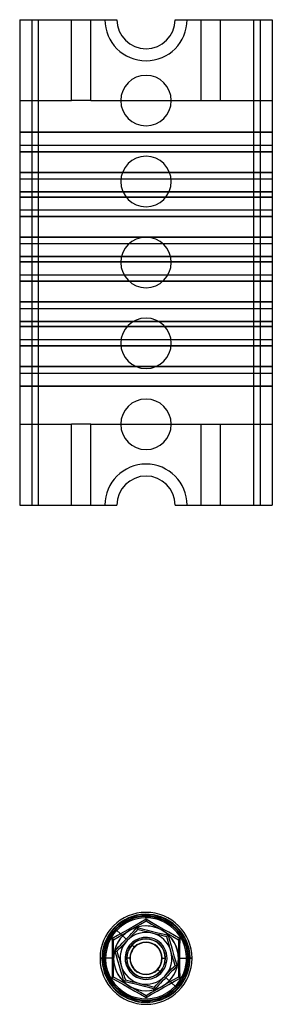
# Model space of a CAD drawing. Units: millimetres. Extents: x -217 to -178, y 452 to 892.
# Drawn here: x -217 to -178, y 452 to 605 of the extents above; entities that cross this region are included whole.
import ezdxf

# ---------------------------------------------------------------- set-up
doc = ezdxf.new("R2010")
doc.units = ezdxf.units.MM
doc.layers.add('MAIN-1', color=7, linetype='Continuous')
doc.layers.add('MAIN-2', color=7, linetype='Continuous')

msp = doc.modelspace()

# ---------------------------------------------------------------- linework, layer by layer
at = {"layer": 'MAIN-1'}
for p, q in [((-217.46, 604.55), (-215.59, 604.55)), ((-217.46, 604.55), (-217.46, 529.55)), ((-215.59, 604.55), (-214.59, 604.55)), ((-215.59, 604.55), (-215.59, 529.55)), ((-214.59, 604.55), (-204.31, 604.55)), ((-214.59, 604.55), (-214.59, 529.55)), ((-204.31, 604.55), (-202.46, 604.55)), ((-193.46, 604.55), (-191.61, 604.55)), ((-191.61, 604.55), (-181.34, 604.55)), ((-181.34, 604.55), (-180.34, 604.55)), ((-181.34, 604.55), (-181.34, 529.55)), ((-180.34, 604.55), (-178.46, 604.55)), ((-180.34, 604.55), (-180.34, 529.55)), ((-178.46, 604.55), (-178.46, 529.55)), ((-217.46, 529.55), (-215.59, 529.55)), ((-215.59, 529.55), (-214.59, 529.55)), ((-214.59, 529.55), (-204.31, 529.55)), ((-204.31, 529.55), (-202.46, 529.55)), ((-193.46, 529.55), (-191.61, 529.55)), ((-191.61, 529.55), (-181.34, 529.55)), ((-181.34, 529.55), (-180.34, 529.55)), ((-180.34, 529.55), (-178.46, 529.55)), ((-202.88, 464.25), (-202.61, 464)), ((-201.04, 462.49), (-202.61, 464)), ((-199.91, 463.69), (-199.63, 463.99)), ((-199.63, 463.99), (-199.35, 464.29)), ((-199.26, 463.98), (-199.52, 463.71)), ((-199.35, 464.29), (-198.55, 464.09)), ((-199.35, 464.29), (-199.32, 464.21)), ((-199.32, 464.21), (-199.3, 464.14)), ((-199.3, 464.14), (-199.28, 464.07)), ((-199.28, 464.07), (-199.27, 464.02)), ((-199.27, 464.02), (-199.26, 463.99)), ((-199.26, 463.99), (-199.26, 463.98)), ((-198.89, 463.89), (-199.26, 463.98)), ((-198.55, 464.09), (-197.75, 463.89)), ((-201.33, 462.2), (-201.04, 462.49)), ((-201.04, 462.49), (-200.76, 462.79)), ((-200.58, 462.6), (-200.85, 462.31)), ((-200.76, 462.79), (-200.47, 463.09)), ((-200.31, 462.88), (-200.58, 462.6)), ((-200.47, 463.09), (-200.19, 463.39)), ((-200.04, 463.16), (-200.31, 462.88)), ((-200.19, 463.39), (-199.91, 463.69)), ((-199.78, 463.44), (-200.04, 463.16)), ((-199.52, 463.71), (-199.78, 463.44)), ((-198.52, 463.8), (-198.89, 463.89)), ((-198.15, 463.71), (-198.52, 463.8)), ((-197.77, 463.62), (-198.15, 463.71)), ((-197.39, 463.53), (-197.77, 463.62)), ((-197.75, 463.89), (-196.95, 463.69)), ((-197.01, 463.43), (-197.39, 463.53)), ((-196.63, 463.34), (-197.01, 463.43)), ((-196.95, 463.69), (-196.15, 463.5)), ((-196.26, 463.25), (-196.63, 463.34)), ((-195.88, 463.16), (-196.26, 463.25)), ((-196.15, 463.5), (-195.35, 463.31)), ((-195.51, 463.07), (-195.88, 463.16)), ((-195.14, 462.98), (-195.51, 463.07)), ((-195.35, 463.31), (-194.55, 463.12)), ((-194.77, 462.89), (-195.14, 462.98)), ((-194.77, 462.89), (-194.76, 462.89)), ((-194.66, 462.52), (-194.77, 462.89)), ((-194.76, 462.89), (-194.74, 462.92)), ((-194.74, 462.92), (-194.7, 462.96)), ((-194.7, 462.96), (-194.66, 463)), ((-194.66, 463), (-194.6, 463.06)), ((-194.56, 462.16), (-194.66, 462.52)), ((-194.6, 463.06), (-194.55, 463.12)), ((-194.55, 463.12), (-194.32, 462.33)), ((-202.77, 460.72), (-202.48, 461.01)), ((-202.48, 461.01), (-202.19, 461.31)), ((-202.19, 460.92), (-202.45, 460.64)), ((-202.19, 461.31), (-201.9, 461.6)), ((-201.92, 461.19), (-202.19, 460.92)), ((-201.66, 461.47), (-201.92, 461.19)), ((-201.9, 461.6), (-201.62, 461.9)), ((-201.39, 461.75), (-201.66, 461.47)), ((-201.62, 461.9), (-201.33, 462.2)), ((-201.12, 462.03), (-201.39, 461.75)), ((-200.85, 462.31), (-201.12, 462.03)), ((-194.45, 461.79), (-194.56, 462.16)), ((-194.34, 461.42), (-194.45, 461.79)), ((-194.23, 461.04), (-194.34, 461.42)), ((-194.32, 462.33), (-194.1, 461.54)), ((-194.12, 460.67), (-194.23, 461.04)), ((-194.1, 461.54), (-193.87, 460.74)), ((-204.76, 459.55), (-205.06, 459.55)), ((-202.53, 459.93), (-202.77, 460.72)), ((-202.76, 460.72), (-202.68, 460.7)), ((-202.68, 460.7), (-202.61, 460.68)), ((-202.61, 460.68), (-202.54, 460.67)), ((-202.54, 460.67), (-202.49, 460.65)), ((-202.29, 459.14), (-202.53, 459.93)), ((-202.49, 460.65), (-202.46, 460.65)), ((-202.46, 460.65), (-202.45, 460.64)), ((-202.45, 460.64), (-202.34, 460.28)), ((-202.34, 460.28), (-202.24, 459.91)), ((-202.24, 459.91), (-202.13, 459.55)), ((-202.13, 459.55), (-202.02, 459.18)), ((-194.01, 460.29), (-194.12, 460.67)), ((-193.9, 459.92), (-194.01, 460.29)), ((-193.8, 459.55), (-193.9, 459.92)), ((-193.87, 460.74), (-193.64, 459.95)), ((-193.69, 459.18), (-193.8, 459.55)), ((-193.64, 459.95), (-193.4, 459.16)), ((-191.16, 459.55), (-190.86, 459.55)), ((-202.05, 458.35), (-202.29, 459.14)), ((-201.83, 457.56), (-202.05, 458.35)), ((-202.02, 459.18), (-201.91, 458.8)), ((-201.91, 458.8), (-201.8, 458.43)), ((-201.8, 458.43), (-201.69, 458.05)), ((-201.69, 458.05), (-201.58, 457.68)), ((-194.26, 457.63), (-194, 457.91)), ((-194, 457.91), (-193.73, 458.18)), ((-193.73, 458.18), (-193.48, 458.45)), ((-193.45, 458.08), (-193.73, 457.79)), ((-193.58, 458.82), (-193.69, 459.18)), ((-193.48, 458.45), (-193.58, 458.82)), ((-193.48, 458.45), (-193.46, 458.45)), ((-193.46, 458.45), (-193.43, 458.44)), ((-193.16, 458.37), (-193.45, 458.08)), ((-193.43, 458.44), (-193.38, 458.43)), ((-193.4, 459.16), (-193.16, 458.37)), ((-193.38, 458.43), (-193.32, 458.41)), ((-193.32, 458.41), (-193.24, 458.39)), ((-193.24, 458.39), (-193.16, 458.37)), ((-201.6, 456.77), (-201.83, 457.56)), ((-201.38, 455.97), (-201.6, 456.77)), ((-201.58, 457.68), (-201.47, 457.31)), ((-201.47, 457.31), (-201.37, 456.94)), ((-201.37, 456.94), (-201.26, 456.57)), ((-201.26, 456.57), (-201.15, 456.21)), ((-195.61, 456.22), (-195.34, 456.5)), ((-195.17, 456.3), (-195.45, 456)), ((-195.34, 456.5), (-195.07, 456.78)), ((-194.88, 456.6), (-195.17, 456.3)), ((-195.07, 456.78), (-194.8, 457.07)), ((-194.6, 456.9), (-194.88, 456.6)), ((-194.88, 456.6), (-193.31, 455.1)), ((-194.8, 457.07), (-194.53, 457.35)), ((-194.31, 457.2), (-194.6, 456.9)), ((-194.53, 457.35), (-194.26, 457.63)), ((-194.02, 457.49), (-194.31, 457.2)), ((-193.73, 457.79), (-194.02, 457.49)), ((-201.38, 455.97), (-201.32, 456.04)), ((-200.58, 455.79), (-201.38, 455.97)), ((-201.32, 456.04), (-201.27, 456.09)), ((-201.27, 456.09), (-201.22, 456.14)), ((-201.22, 456.14), (-201.19, 456.18)), ((-201.19, 456.18), (-201.16, 456.2)), ((-201.16, 456.2), (-201.15, 456.21)), ((-201.15, 456.21), (-200.79, 456.12)), ((-200.79, 456.12), (-200.42, 456.03)), ((-199.78, 455.6), (-200.58, 455.79)), ((-200.42, 456.03), (-200.04, 455.94)), ((-200.04, 455.94), (-199.67, 455.85)), ((-198.97, 455.41), (-199.78, 455.6)), ((-199.67, 455.85), (-199.29, 455.75)), ((-199.29, 455.75), (-198.91, 455.66)), ((-198.17, 455.21), (-198.97, 455.41)), ((-198.91, 455.66), (-198.53, 455.57)), ((-198.53, 455.57), (-198.15, 455.48)), ((-197.37, 455.01), (-198.17, 455.21)), ((-198.15, 455.48), (-197.78, 455.38)), ((-197.78, 455.38), (-197.4, 455.29)), ((-197.4, 455.29), (-197.04, 455.2)), ((-196.58, 454.8), (-197.37, 455.01)), ((-197.04, 455.2), (-196.67, 455.11)), ((-196.67, 455.11), (-196.41, 455.39)), ((-196.67, 455.11), (-196.66, 455.1)), ((-196.66, 455.1), (-196.66, 455.07)), ((-196.66, 455.07), (-196.64, 455.02)), ((-196.64, 455.02), (-196.62, 454.96)), ((-196.62, 454.96), (-196.6, 454.88)), ((-196.6, 454.88), (-196.58, 454.8)), ((-196.3, 455.1), (-196.58, 454.8)), ((-196.41, 455.39), (-196.14, 455.66)), ((-196.02, 455.4), (-196.3, 455.1)), ((-196.14, 455.66), (-195.88, 455.94)), ((-195.73, 455.7), (-196.02, 455.4)), ((-195.88, 455.94), (-195.61, 456.22)), ((-195.45, 456), (-195.73, 455.7)), ((-193.31, 455.1), (-193.05, 454.85))]:
    msp.add_line(p, q, dxfattribs=at)
for centre, radius, start, end in [((-197.96, 604.55), 6.35, 180, 0), ((-197.96, 604.55), 4.5, 180, 0), ((-197.96, 592.05), 3.9, 0, 180), ((-197.96, 592.05), 3.9, 180, 0), ((-197.96, 579.55), 3.9, 0, 180), ((-197.96, 579.55), 3.9, 180, 0), ((-197.96, 567.05), 3.9, 0, 180), ((-197.96, 567.05), 3.9, 180, 0), ((-197.96, 554.55), 3.9, 0, 180), ((-197.96, 554.55), 3.9, 180, 0), ((-197.96, 542.05), 3.9, 0, 180), ((-197.96, 542.05), 3.9, 180, 0), ((-197.96, 529.55), 6.35, 0, 180), ((-197.96, 529.55), 4.5, 0, 180), ((-197.96, 459.55), 7.1, 0, 180), ((-197.96, 459.55), 6.8, 316.2745, 136.2744), ((-197.96, 459.55), 6.44, 316.2746, 136.2746), ((-197.96, 459.55), 6.8, 136.2744, 316.2745), ((-197.96, 459.55), 6.44, 136.2746, 316.2746), ((-197.96, 459.55), 4, 76.2745, 136.2746), ((-197.96, 459.55), 4, 16.2745, 76.2745), ((-197.96, 459.55), 4, 136.2746, 196.2746), ((-197.96, 459.55), 7.1, 180, 0), ((-197.96, 459.55), 4, 316.2746, 16.2745), ((-197.96, 459.55), 4, 196.2746, 256.2745), ((-197.96, 459.55), 4, 256.2745, 316.2746)]:
    msp.add_arc(centre, radius, start, end, dxfattribs=at)
at = {"layer": 'MAIN-2'}
for p, q in [((-217.46, 604.55), (-217.46, 604.55)), ((-217.46, 604.55), (-217.46, 604.55)), ((-215.59, 604.55), (-215.59, 604.55)), ((-215.59, 604.55), (-215.59, 604.55)), ((-214.59, 604.55), (-214.59, 529.55)), ((-209.46, 592.05), (-209.46, 604.55)), ((-206.46, 592.05), (-206.46, 604.55)), ((-204.31, 604.55), (-204.31, 604.55)), ((-204.31, 604.55), (-204.31, 604.55)), ((-202.46, 604.55), (-202.46, 604.55)), ((-202.46, 604.55), (-202.46, 604.55)), ((-193.46, 604.55), (-193.46, 604.55)), ((-193.46, 604.55), (-193.46, 604.55)), ((-191.61, 604.55), (-191.61, 604.55)), ((-191.61, 604.55), (-191.61, 604.55)), ((-189.46, 592.05), (-189.46, 604.55)), ((-186.46, 592.05), (-186.46, 604.55)), ((-181.34, 604.55), (-181.34, 529.55)), ((-180.34, 604.55), (-180.34, 604.55)), ((-180.34, 604.55), (-180.34, 604.55)), ((-178.46, 604.55), (-178.46, 604.55)), ((-178.46, 604.55), (-178.46, 604.55)), ((-217.46, 592.05), (-217.46, 592.05)), ((-217.46, 592.05), (-209.46, 592.05)), ((-217.46, 592.05), (-217.46, 592.05)), ((-206.46, 592.05), (-209.46, 592.05)), ((-209.46, 592.05), (-209.46, 592.05)), ((-209.46, 592.05), (-209.46, 592.05)), ((-206.46, 592.05), (-209.46, 592.05)), ((-206.46, 592.05), (-189.46, 592.05)), ((-206.46, 592.05), (-206.46, 592.05)), ((-206.46, 592.05), (-206.46, 592.05)), ((-201.86, 592.05), (-201.86, 592.05)), ((-201.86, 592.05), (-201.86, 592.05)), ((-194.06, 592.05), (-194.06, 592.05)), ((-194.06, 592.05), (-194.06, 592.05)), ((-189.46, 592.05), (-189.46, 592.05)), ((-189.46, 592.05), (-186.46, 592.05)), ((-189.46, 592.05), (-189.46, 592.05)), ((-189.46, 592.05), (-186.46, 592.05)), ((-186.46, 592.05), (-186.46, 592.05)), ((-186.46, 592.05), (-178.46, 592.05)), ((-186.46, 592.05), (-186.46, 592.05)), ((-178.46, 592.05), (-178.46, 592.05)), ((-178.46, 592.05), (-178.46, 592.05)), ((-178.46, 587.15), (-217.46, 587.15)), ((-217.46, 587.15), (-178.46, 587.15)), ((-217.46, 585.15), (-217.46, 585.15)), ((-217.46, 585.15), (-178.46, 585.15)), ((-217.46, 585.15), (-217.46, 585.15)), ((-217.46, 584.15), (-178.46, 584.15)), ((-178.46, 584.15), (-217.46, 584.15)), ((-178.46, 585.15), (-178.46, 585.15)), ((-178.46, 585.15), (-178.46, 585.15)), ((-217.46, 580.95), (-178.46, 580.95)), ((-178.46, 580.95), (-217.46, 580.95)), ((-217.46, 579.95), (-178.46, 579.95)), ((-217.46, 579.95), (-217.46, 579.95)), ((-217.46, 579.95), (-217.46, 579.95)), ((-201.86, 579.55), (-201.86, 579.55)), ((-201.86, 579.55), (-201.86, 579.55)), ((-194.06, 579.55), (-194.06, 579.55)), ((-194.06, 579.55), (-194.06, 579.55)), ((-178.46, 579.95), (-178.46, 579.95)), ((-178.46, 579.95), (-178.46, 579.95)), ((-217.46, 577.95), (-178.46, 577.95)), ((-178.46, 577.95), (-217.46, 577.95)), ((-178.46, 577.15), (-217.46, 577.15)), ((-217.46, 577.15), (-178.46, 577.15)), ((-217.46, 575.15), (-217.46, 575.15)), ((-217.46, 575.15), (-178.46, 575.15)), ((-217.46, 575.15), (-217.46, 575.15)), ((-178.46, 575.15), (-178.46, 575.15)), ((-178.46, 575.15), (-178.46, 575.15)), ((-217.46, 574.15), (-178.46, 574.15)), ((-178.46, 574.15), (-217.46, 574.15)), ((-217.46, 570.95), (-178.46, 570.95)), ((-178.46, 570.95), (-217.46, 570.95)), ((-217.46, 569.95), (-178.46, 569.95)), ((-217.46, 569.95), (-217.46, 569.95)), ((-217.46, 569.95), (-217.46, 569.95)), ((-178.46, 569.95), (-178.46, 569.95)), ((-178.46, 569.95), (-178.46, 569.95)), ((-217.46, 567.95), (-178.46, 567.95)), ((-178.46, 567.95), (-217.46, 567.95)), ((-178.46, 567.15), (-217.46, 567.15)), ((-217.46, 567.15), (-178.46, 567.15)), ((-201.86, 567.05), (-201.86, 567.05)), ((-201.86, 567.05), (-201.86, 567.05)), ((-194.06, 567.05), (-194.06, 567.05)), ((-194.06, 567.05), (-194.06, 567.05)), ((-217.46, 565.15), (-217.46, 565.15)), ((-217.46, 565.15), (-178.46, 565.15)), ((-217.46, 565.15), (-217.46, 565.15)), ((-178.46, 565.15), (-178.46, 565.15)), ((-178.46, 565.15), (-178.46, 565.15)), ((-217.46, 564.15), (-178.46, 564.15)), ((-178.46, 564.15), (-217.46, 564.15)), ((-217.46, 560.95), (-178.46, 560.95)), ((-178.46, 560.95), (-217.46, 560.95)), ((-217.46, 559.95), (-178.46, 559.95)), ((-217.46, 559.95), (-217.46, 559.95)), ((-217.46, 559.95), (-217.46, 559.95)), ((-178.46, 559.95), (-178.46, 559.95)), ((-178.46, 559.95), (-178.46, 559.95)), ((-217.46, 557.95), (-178.46, 557.95)), ((-178.46, 557.95), (-217.46, 557.95)), ((-178.46, 557.15), (-217.46, 557.15)), ((-217.46, 557.15), (-178.46, 557.15)), ((-217.46, 555.15), (-217.46, 555.15)), ((-217.46, 555.15), (-178.46, 555.15)), ((-217.46, 555.15), (-217.46, 555.15)), ((-217.46, 554.15), (-178.46, 554.15)), ((-178.46, 554.15), (-217.46, 554.15)), ((-201.86, 554.55), (-201.86, 554.55)), ((-201.86, 554.55), (-201.86, 554.55)), ((-194.06, 554.55), (-194.06, 554.55)), ((-194.06, 554.55), (-194.06, 554.55)), ((-178.46, 555.15), (-178.46, 555.15)), ((-178.46, 555.15), (-178.46, 555.15)), ((-217.46, 550.95), (-178.46, 550.95)), ((-178.46, 550.95), (-217.46, 550.95)), ((-217.46, 549.95), (-178.46, 549.95)), ((-217.46, 549.95), (-217.46, 549.95)), ((-217.46, 549.95), (-217.46, 549.95)), ((-178.46, 549.95), (-178.46, 549.95)), ((-178.46, 549.95), (-178.46, 549.95)), ((-217.46, 547.95), (-178.46, 547.95)), ((-178.46, 547.95), (-217.46, 547.95)), ((-217.46, 542.05), (-209.46, 542.05)), ((-217.46, 542.05), (-217.46, 542.05)), ((-217.46, 542.05), (-217.46, 542.05)), ((-209.46, 529.55), (-209.46, 542.05)), ((-209.46, 542.05), (-209.46, 542.05)), ((-206.46, 542.05), (-209.46, 542.05)), ((-209.46, 542.05), (-209.46, 542.05)), ((-206.46, 542.05), (-209.46, 542.05)), ((-206.46, 529.55), (-206.46, 542.05)), ((-206.46, 542.05), (-189.46, 542.05)), ((-206.46, 542.05), (-206.46, 542.05)), ((-206.46, 542.05), (-206.46, 542.05)), ((-201.86, 542.05), (-201.86, 542.05)), ((-201.86, 542.05), (-201.86, 542.05)), ((-194.06, 542.05), (-194.06, 542.05)), ((-194.06, 542.05), (-194.06, 542.05)), ((-189.46, 542.05), (-186.46, 542.05)), ((-189.46, 529.55), (-189.46, 542.05)), ((-189.46, 542.05), (-189.46, 542.05)), ((-189.46, 542.05), (-186.46, 542.05)), ((-189.46, 542.05), (-189.46, 542.05)), ((-186.46, 529.55), (-186.46, 542.05)), ((-186.46, 542.05), (-178.46, 542.05)), ((-186.46, 542.05), (-186.46, 542.05)), ((-186.46, 542.05), (-186.46, 542.05)), ((-178.46, 542.05), (-178.46, 542.05)), ((-178.46, 542.05), (-178.46, 542.05)), ((-217.46, 529.55), (-217.46, 529.55)), ((-217.46, 529.55), (-217.46, 529.55)), ((-215.59, 529.55), (-215.59, 529.55)), ((-215.59, 529.55), (-215.59, 529.55)), ((-204.31, 529.55), (-204.31, 529.55)), ((-204.31, 529.55), (-204.31, 529.55)), ((-202.46, 529.55), (-202.46, 529.55)), ((-202.46, 529.55), (-202.46, 529.55)), ((-193.46, 529.55), (-193.46, 529.55)), ((-193.46, 529.55), (-193.46, 529.55)), ((-191.61, 529.55), (-191.61, 529.55)), ((-191.61, 529.55), (-191.61, 529.55)), ((-180.34, 529.55), (-180.34, 529.55)), ((-180.34, 529.55), (-180.34, 529.55)), ((-178.46, 529.55), (-178.46, 529.55)), ((-178.46, 529.55), (-178.46, 529.55)), ((-197.96, 465.61), (-198.83, 465.1)), ((-197.1, 465.1), (-197.96, 465.61)), ((-197.96, 465.61), (-197.96, 465.54)), ((-197.96, 465.54), (-197.96, 465.47)), ((-197.96, 465.47), (-197.96, 465.41)), ((-202.48, 463.87), (-202.88, 464.25)), ((-200.58, 464.08), (-201.46, 463.58)), ((-199.7, 464.59), (-200.58, 464.08)), ((-200.46, 463.88), (-199.63, 464.36)), ((-198.83, 465.1), (-199.7, 464.59)), ((-199.63, 464.36), (-198.8, 464.84)), ((-199.26, 463.98), (-199.26, 463.98)), ((-198.8, 464.84), (-197.96, 465.32)), ((-197.96, 465.41), (-197.96, 465.36)), ((-197.96, 465.36), (-197.96, 465.33)), ((-197.96, 465.33), (-197.96, 465.32)), ((-197.96, 465.32), (-197.96, 465.32)), ((-197.96, 465.32), (-197.13, 464.84)), ((-197.13, 464.84), (-196.3, 464.36)), ((-196.22, 464.59), (-197.1, 465.1)), ((-196.62, 464.36), (-196.62, 464.36)), ((-196.3, 464.36), (-195.46, 463.88)), ((-195.34, 464.08), (-196.22, 464.59)), ((-194.46, 463.58), (-195.34, 464.08)), ((-202.34, 463.08), (-203.22, 462.58)), ((-203.22, 462.58), (-203.21, 462.08)), ((-203.15, 462.54), (-203.22, 462.58)), ((-203.09, 462.51), (-203.15, 462.54)), ((-203.04, 462.48), (-203.09, 462.51)), ((-203, 462.45), (-203.04, 462.48)), ((-202.97, 462.44), (-203, 462.45)), ((-202.96, 462.43), (-202.97, 462.44)), ((-202.96, 462.43), (-202.13, 462.92)), ((-202.96, 462.43), (-202.96, 462.43)), ((-202.96, 461.47), (-202.96, 462.43)), ((-201.46, 463.58), (-202.34, 463.08)), ((-202.13, 462.92), (-201.3, 463.4)), ((-201.3, 463.4), (-200.46, 463.88)), ((-197.09, 462.68), (-197.09, 462.68)), ((-195.46, 463.88), (-194.63, 463.4)), ((-194.77, 462.89), (-194.77, 462.89)), ((-194.63, 463.4), (-193.8, 462.92)), ((-193.58, 463.08), (-194.46, 463.58)), ((-193.8, 462.92), (-192.96, 462.43)), ((-192.71, 462.58), (-193.58, 463.08)), ((-192.95, 462.44), (-192.96, 462.43)), ((-192.96, 462.43), (-192.96, 462.43)), ((-192.96, 462.43), (-192.96, 461.47)), ((-192.93, 462.45), (-192.95, 462.44)), ((-192.89, 462.48), (-192.93, 462.45)), ((-192.84, 462.51), (-192.89, 462.48)), ((-192.78, 462.54), (-192.84, 462.51)), ((-192.71, 462.58), (-192.78, 462.54)), ((-192.71, 462.08), (-192.71, 462.58)), ((-203.21, 462.08), (-203.21, 461.57)), ((-203.21, 461.57), (-203.2, 461.07)), ((-203.2, 461.07), (-203.2, 460.56)), ((-202.96, 460.51), (-202.96, 461.47)), ((-199.73, 461.24), (-200.13, 461.62)), ((-200.13, 461.62), (-200.13, 461.62)), ((-192.96, 461.47), (-192.96, 460.51)), ((-192.72, 461.58), (-192.71, 462.08)), ((-192.72, 461.07), (-192.72, 461.58)), ((-192.72, 460.56), (-192.72, 461.07)), ((-205.06, 459.55), (-204.69, 459.55)), ((-204.5, 459.55), (-204.76, 459.55)), ((-203.2, 459.55), (-204.69, 459.55)), ((-203.2, 460.56), (-203.2, 460.06)), ((-203.2, 460.06), (-203.2, 459.55)), ((-203.2, 459.55), (-203.2, 459.04)), ((-202.96, 459.55), (-202.96, 460.51)), ((-202.96, 458.59), (-202.96, 459.55)), ((-202.45, 460.64), (-202.45, 460.64)), ((-200.46, 459.55), (-200.96, 459.55)), ((-200.46, 459.55), (-200.96, 459.55)), ((-200.46, 459.55), (-200.96, 459.55)), ((-200.46, 459.55), (-200.96, 459.55)), ((-200.46, 459.55), (-200.96, 459.55)), ((-200.46, 459.55), (-200.96, 459.55)), ((-200.46, 459.55), (-200.96, 459.55)), ((-200.46, 459.55), (-200.96, 459.55)), ((-200.46, 459.55), (-200.96, 459.55)), ((-200.46, 459.55), (-200.96, 459.55)), ((-200.46, 459.55), (-200.96, 459.55)), ((-200.46, 459.55), (-200.96, 459.55)), ((-200.46, 459.55), (-200.46, 459.55)), ((-200.46, 459.55), (-200.46, 459.55)), ((-200.46, 459.55), (-200.46, 459.55)), ((-200.46, 459.55), (-200.46, 459.55)), ((-200.46, 459.55), (-200.46, 459.55)), ((-200.46, 459.55), (-200.46, 459.55)), ((-195.46, 459.55), (-194.96, 459.55)), ((-195.46, 459.55), (-194.96, 459.55)), ((-195.46, 459.55), (-194.96, 459.55)), ((-195.46, 459.55), (-194.96, 459.55)), ((-195.46, 459.55), (-194.96, 459.55)), ((-195.46, 459.55), (-194.96, 459.55)), ((-195.46, 459.55), (-194.96, 459.55)), ((-195.46, 459.55), (-194.96, 459.55)), ((-195.46, 459.55), (-194.96, 459.55)), ((-195.46, 459.55), (-194.96, 459.55)), ((-195.46, 459.55), (-194.96, 459.55)), ((-195.46, 459.55), (-194.96, 459.55)), ((-195.46, 459.55), (-195.46, 459.55)), ((-195.46, 459.55), (-195.46, 459.55)), ((-195.46, 459.55), (-195.46, 459.55)), ((-195.46, 459.55), (-195.46, 459.55)), ((-195.46, 459.55), (-195.46, 459.55)), ((-195.46, 459.55), (-195.46, 459.55)), ((-192.96, 460.51), (-192.96, 459.55)), ((-192.96, 459.55), (-192.96, 458.59)), ((-192.73, 459.55), (-192.72, 460.06)), ((-192.73, 459.55), (-191.24, 459.55)), ((-192.72, 459.04), (-192.73, 459.55)), ((-192.72, 460.06), (-192.72, 460.56)), ((-191.43, 459.55), (-191.16, 459.55)), ((-190.86, 459.55), (-191.24, 459.55)), ((-203.2, 458.02), (-203.21, 457.52)), ((-203.2, 459.04), (-203.2, 458.53)), ((-203.2, 458.53), (-203.2, 458.02)), ((-202.96, 457.62), (-202.96, 458.59)), ((-196.2, 457.86), (-195.79, 457.47)), ((-193.48, 458.45), (-193.48, 458.45)), ((-192.96, 458.59), (-192.96, 457.62)), ((-192.72, 458.53), (-192.72, 459.04)), ((-192.72, 458.03), (-192.72, 458.53)), ((-192.72, 457.52), (-192.72, 458.03)), ((-203.21, 457.02), (-203.22, 456.51)), ((-203.15, 456.55), (-203.22, 456.51)), ((-203.22, 456.51), (-202.34, 456.02)), ((-203.21, 457.52), (-203.21, 457.02)), ((-203.09, 456.59), (-203.15, 456.55)), ((-203.04, 456.62), (-203.09, 456.59)), ((-203, 456.64), (-203.04, 456.62)), ((-202.97, 456.66), (-203, 456.64)), ((-202.96, 456.66), (-202.97, 456.66)), ((-202.96, 456.66), (-202.96, 457.62)), ((-202.96, 456.66), (-202.96, 456.66)), ((-202.13, 456.18), (-202.96, 456.66)), ((-198.83, 456.42), (-198.83, 456.42)), ((-195.79, 457.47), (-195.79, 457.47)), ((-192.96, 456.66), (-193.8, 456.18)), ((-193.58, 456.02), (-192.71, 456.51)), ((-192.96, 457.62), (-192.96, 456.66)), ((-192.96, 456.66), (-192.96, 456.66)), ((-192.95, 456.66), (-192.96, 456.66)), ((-192.93, 456.64), (-192.95, 456.66)), ((-192.89, 456.62), (-192.93, 456.64)), ((-192.84, 456.59), (-192.89, 456.62)), ((-192.78, 456.55), (-192.84, 456.59)), ((-192.71, 456.51), (-192.78, 456.55)), ((-192.71, 457.02), (-192.72, 457.52)), ((-192.71, 456.51), (-192.71, 457.02)), ((-202.34, 456.02), (-201.46, 455.52)), ((-201.3, 455.7), (-202.13, 456.18)), ((-201.46, 455.52), (-200.58, 455.01)), ((-200.46, 455.22), (-201.3, 455.7)), ((-201.15, 456.21), (-201.15, 456.21)), ((-200.58, 455.01), (-199.7, 454.5)), ((-199.63, 454.74), (-200.46, 455.22)), ((-196.67, 455.11), (-196.67, 455.11)), ((-195.46, 455.22), (-196.3, 454.74)), ((-196.22, 454.5), (-195.35, 455.01)), ((-194.63, 455.7), (-195.46, 455.22)), ((-195.35, 455.01), (-194.46, 455.52)), ((-193.8, 456.18), (-194.63, 455.7)), ((-194.46, 455.52), (-193.58, 456.02)), ((-193.45, 455.23), (-193.05, 454.85)), ((-199.7, 454.5), (-198.83, 453.99)), ((-198.8, 454.26), (-199.63, 454.74)), ((-199.3, 454.73), (-199.3, 454.73)), ((-198.83, 453.99), (-197.96, 453.48)), ((-197.96, 453.77), (-198.8, 454.26)), ((-197.13, 454.26), (-197.96, 453.77)), ((-197.96, 453.48), (-197.1, 453.99)), ((-197.96, 453.77), (-197.96, 453.77)), ((-197.96, 453.77), (-197.96, 453.76)), ((-197.96, 453.76), (-197.96, 453.73)), ((-197.96, 453.73), (-197.96, 453.69)), ((-197.96, 453.69), (-197.96, 453.63)), ((-197.96, 453.63), (-197.96, 453.56)), ((-197.96, 453.56), (-197.96, 453.48)), ((-196.3, 454.74), (-197.13, 454.26)), ((-197.1, 453.99), (-196.22, 454.5))]:
    msp.add_line(p, q, dxfattribs=at)
for radius, start, end in [(6.73, 0, 180), (6.53, 0, 180), (6.25, 316.2746, 136.2746), (5, 74.4268, 254.4267), (5, 60, 120), (5, 254.4267, 74.4268), (6.25, 136.2746, 316.2746), (5, 120, 180), (3.25, 74.4268, 254.4267), (3, 0, 180), (3, 0, 180), (3, 0, 180), (3, 0, 180), (3, 0, 180), (3, 0, 180), (3, 0, 180), (3, 0, 180), (2.98, 0, 180), (3, 316.2746, 136.2746), (3.25, 254.4267, 74.4268), (5, 0, 60), (3, 136.2746, 316.2746), (2.5, 0, 180), (2.45, 136.2745, 316.2746), (2.45, 316.2746, 136.2745), (6.73, 180, 0), (6.53, 180, 0), (5, 180, 240), (3, 180, 0), (3, 180, 0), (3, 180, 0), (3, 180, 0), (3, 180, 0), (3, 180, 0), (3, 180, 0), (3, 180, 0), (2.98, 180, 0), (2.5, 180, 0), (5, 300, 0), (5, 240, 300)]:
    msp.add_arc((-197.96, 459.55), radius, start, end, dxfattribs=at)

doc.saveas('drawing.dxf')
